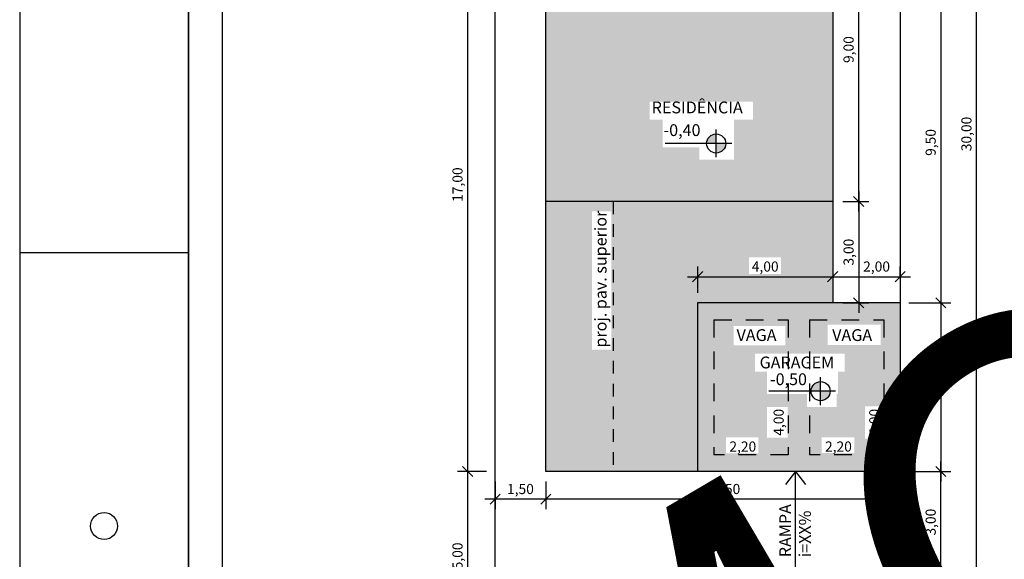
# Model space of a CAD drawing. Units: metres. Extents: x 3962 to 4087, y -702 to -627.
# Drawn here: x 3962 to 3991, y -676 to -660 of the extents above; entities that cross this region are included whole.
import ezdxf

# ---------------------------------------------------------------- set-up
doc = ezdxf.new("R2010")
doc.units = ezdxf.units.M
doc.header["$PDMODE"] = 3
doc.linetypes.add('JIS_02_0.7', pattern=[1.35, 0.75, -0.6])
for name, color, linetype in [('LAYER 02', 5, 'Continuous'), ('LAYER A REGULARIZAR', 92, 'Continuous'), ('LAYER EXISTENTE', 253, 'Continuous'), ('LAYER HACHURA', 254, 'Continuous'), ('LAYER PROJEÇÃO', 8, 'Continuous'), ('LAYER TEXTO 01', 1, 'Continuous')]:
    doc.layers.add(name, color=color, linetype=linetype)
doc.styles.add('PMC', font='arial.ttf', dxfattribs={"height": 0.5})
doc.styles.get("Standard").update_dxf_attribs({"font": 'arial.ttf'})
doc.dimstyles.new('COTAS INTERNAS', dxfattribs={"dimtxt": 0.3, "dimasz": 0.3, "dimexe": 0.3, "dimexo": 0.3, "dimgap": 0.12, "dimtad": 1, "dimzin": 1, "dimtxsty": 'Standard', "dimblk": 'OBLIQUE', "dimcen": 0.03, "dimdle": 0.3, "dimclrd": 256, "dimclre": 256, "dimclrt": 256, "dimadec": 0, "dimazin": 0, "dimtfac": 1, "dimtmove": 0, "dimatfit": 3, "dimldrblk": 'OBLIQUE', "dimfxl": 0, "dimtolj": 1, "dimtzin": 0, "dimlwe": -1, "dimarcsym": 0})

# ---------------------------------------------------------------- blocks, each defined once
blk = doc.blocks.new('_Oblique')
at = {"color": 0, "linetype": 'ByBlock', "lineweight": -2}
blk.add_line((-0.5, -0.5), (0.5, 0.5), dxfattribs=at)
blk = doc.blocks.new('*D13')
at = {"layer": 'Defpoints', "color": 0}
for p in [(3988.039, -658.959), (3987.997, -668.461), (3989.24, -668.461)]:
    blk.add_point(p, dxfattribs=at)
at = {"layer": 'LAYER TEXTO 01', "lineweight": -2}
blk.add_line((3989.24, -658.659), (3989.24, -668.761), dxfattribs=at)
at = {"layer": 'LAYER TEXTO 01'}
for p, q in [((3988.339, -658.959), (3989.54, -658.959)), ((3988.297, -668.461), (3989.54, -668.461))]:
    blk.add_line(p, q, dxfattribs=at)
at = {"layer": 'LAYER TEXTO 01', "lineweight": -2, "xscale": 0.3, "yscale": 0.3, "zscale": 0.3}
for p, rotation in [((3989.24, -658.959), 90), ((3989.24, -668.461), 270)]:
    blk.add_blockref('_Oblique', p, dxfattribs=dict(at, rotation=rotation))
at = {"layer": 'LAYER TEXTO 01', "insert": (3988.94, -663.71), "char_height": 0.3, "attachment_point": 5, "rotation": 90}
blk.add_mtext('\\A1;9,50', dxfattribs=at)
blk = doc.blocks.new('*D14')
at = {"layer": 'Defpoints', "color": 0}
for p in [(3987.997, -668.461), (3988.039, -673.459), (3989.24, -673.459)]:
    blk.add_point(p, dxfattribs=at)
at = {"layer": 'LAYER TEXTO 01', "lineweight": -2}
blk.add_line((3989.24, -668.161), (3989.24, -673.759), dxfattribs=at)
at = {"layer": 'LAYER TEXTO 01'}
for p, q in [((3988.297, -668.461), (3989.54, -668.461)), ((3988.339, -673.459), (3989.54, -673.459))]:
    blk.add_line(p, q, dxfattribs=at)
at = {"layer": 'LAYER TEXTO 01', "lineweight": -2, "xscale": 0.3, "yscale": 0.3, "zscale": 0.3}
for p, rotation in [((3989.24, -668.461), 90), ((3989.24, -673.459), 270)]:
    blk.add_blockref('_Oblique', p, dxfattribs=dict(at, rotation=rotation))
at = {"layer": 'LAYER TEXTO 01', "insert": (3988.94, -670.96), "char_height": 0.3, "attachment_point": 5, "rotation": 90}
blk.add_mtext('\\A1;5,00', dxfattribs=at)
blk = doc.blocks.new('*D15')
at = {"layer": 'Defpoints', "color": 0}
for p in [(3988.039, -673.459), (3989.24, -673.459), (3988.039, -676.459)]:
    blk.add_point(p, dxfattribs=at)
at = {"layer": 'LAYER TEXTO 01', "lineweight": -2}
blk.add_line((3989.24, -676.759), (3989.24, -673.159), dxfattribs=at)
at = {"layer": 'LAYER TEXTO 01'}
for p, q in [((3988.339, -673.459), (3989.54, -673.459)), ((3988.339, -676.459), (3989.54, -676.459))]:
    blk.add_line(p, q, dxfattribs=at)
at = {"layer": 'LAYER TEXTO 01', "lineweight": -2, "xscale": 0.3, "yscale": 0.3, "zscale": 0.3}
for p, rotation in [((3989.24, -673.459), 90), ((3989.24, -676.459), 270)]:
    blk.add_blockref('_Oblique', p, dxfattribs=dict(at, rotation=rotation))
at = {"layer": 'LAYER TEXTO 01', "insert": (3988.94, -674.959), "char_height": 0.3, "attachment_point": 5, "rotation": 90}
blk.add_mtext('\\A1;3,00', dxfattribs=at)
blk = doc.blocks.new('*D16')
at = {"layer": 'Defpoints', "color": 0}
for p in [(3988.772, -648.459), (3990.299, -648.459), (3988.939, -678.459)]:
    blk.add_point(p, dxfattribs=at)
at = {"layer": 'LAYER TEXTO 01', "lineweight": -2}
blk.add_line((3990.299, -678.759), (3990.299, -648.159), dxfattribs=at)
at = {"layer": 'LAYER TEXTO 01'}
for p, q in [((3989.072, -648.459), (3990.599, -648.459)), ((3989.239, -678.459), (3990.599, -678.459))]:
    blk.add_line(p, q, dxfattribs=at)
at = {"layer": 'LAYER TEXTO 01', "lineweight": -2, "xscale": 0.3, "yscale": 0.3, "zscale": 0.3}
for p, rotation in [((3990.299, -648.459), 90), ((3990.299, -678.459), 270)]:
    blk.add_blockref('_Oblique', p, dxfattribs=dict(at, rotation=rotation))
at = {"layer": 'LAYER TEXTO 01', "insert": (3989.999, -663.459), "char_height": 0.3, "attachment_point": 5, "rotation": 90}
blk.add_mtext('\\A1;30,00', dxfattribs=at)
blk = doc.blocks.new('*D19')
at = {"layer": 'Defpoints', "color": 0}
for p in [(3976.039, -656.459), (3975.225, -673.459), (3976.082, -673.459)]:
    blk.add_point(p, dxfattribs=at)
at = {"layer": 'LAYER TEXTO 01', "lineweight": -2}
blk.add_line((3975.225, -656.159), (3975.225, -673.759), dxfattribs=at)
at = {"layer": 'LAYER TEXTO 01'}
for p, q in [((3975.739, -656.459), (3974.925, -656.459)), ((3975.782, -673.459), (3974.925, -673.459))]:
    blk.add_line(p, q, dxfattribs=at)
at = {"layer": 'LAYER TEXTO 01', "lineweight": -2, "xscale": 0.3, "yscale": 0.3, "zscale": 0.3}
for p, rotation in [((3975.225, -656.459), 90), ((3975.225, -673.459), 270)]:
    blk.add_blockref('_Oblique', p, dxfattribs=dict(at, rotation=rotation))
at = {"layer": 'LAYER TEXTO 01', "insert": (3974.925, -664.959), "char_height": 0.3, "attachment_point": 5, "rotation": 90}
blk.add_mtext('\\A1;17,00', dxfattribs=at)
blk = doc.blocks.new('*D20')
at = {"layer": 'Defpoints', "color": 0}
for p in [(3976.039, -673.459), (3975.225, -678.459), (3976.039, -678.459)]:
    blk.add_point(p, dxfattribs=at)
at = {"layer": 'LAYER TEXTO 01', "lineweight": -2}
blk.add_line((3975.225, -673.159), (3975.225, -678.759), dxfattribs=at)
at = {"layer": 'LAYER TEXTO 01'}
for p, q in [((3975.739, -673.459), (3974.925, -673.459)), ((3975.739, -678.459), (3974.925, -678.459))]:
    blk.add_line(p, q, dxfattribs=at)
at = {"layer": 'LAYER TEXTO 01', "lineweight": -2, "xscale": 0.3, "yscale": 0.3, "zscale": 0.3}
for p, rotation in [((3975.225, -673.459), 90), ((3975.225, -678.459), 270)]:
    blk.add_blockref('_Oblique', p, dxfattribs=dict(at, rotation=rotation))
at = {"layer": 'LAYER TEXTO 01', "insert": (3974.925, -675.959), "char_height": 0.3, "attachment_point": 5, "rotation": 90}
blk.add_mtext('\\A1;5,00', dxfattribs=at)
blk = doc.blocks.new('*D22')
at = {"layer": 'Defpoints', "color": 0}
for p in [(3986.039, -656.459), (3986.809, -656.459), (3986.039, -665.459)]:
    blk.add_point(p, dxfattribs=at)
at = {"layer": 'LAYER TEXTO 01', "lineweight": -2}
blk.add_line((3986.809, -665.759), (3986.809, -656.159), dxfattribs=at)
at = {"layer": 'LAYER TEXTO 01'}
for p, q in [((3986.339, -656.459), (3987.109, -656.459)), ((3986.339, -665.459), (3987.109, -665.459))]:
    blk.add_line(p, q, dxfattribs=at)
at = {"layer": 'LAYER TEXTO 01', "lineweight": -2, "xscale": 0.3, "yscale": 0.3, "zscale": 0.3}
for p, rotation in [((3986.809, -656.459), 90), ((3986.809, -665.459), 270)]:
    blk.add_blockref('_Oblique', p, dxfattribs=dict(at, rotation=rotation))
at = {"layer": 'LAYER TEXTO 01', "insert": (3986.509, -660.959), "char_height": 0.3, "attachment_point": 5, "rotation": 90}
blk.add_mtext('\\A1;9,00', dxfattribs=at)
blk = doc.blocks.new('*D55')
at = {"layer": 'Defpoints', "color": 0}
for p in [(3977.539, -673.459), (3988.039, -673.459), (3977.539, -674.277)]:
    blk.add_point(p, dxfattribs=at)
at = {"layer": 'LAYER TEXTO 01'}
for p, q in [((3977.539, -673.759), (3977.539, -674.577)), ((3988.039, -673.759), (3988.039, -674.577))]:
    blk.add_line(p, q, dxfattribs=at)
at = {"layer": 'LAYER TEXTO 01', "lineweight": -2}
blk.add_line((3988.339, -674.277), (3977.239, -674.277), dxfattribs=at)
at = {"layer": 'LAYER TEXTO 01', "lineweight": -2, "xscale": 0.3, "yscale": 0.3, "zscale": 0.3, "rotation": 180}
blk.add_blockref('_Oblique', (3977.539, -674.277), dxfattribs=at)
at = {"layer": 'LAYER TEXTO 01', "lineweight": -2, "xscale": 0.3, "yscale": 0.3, "zscale": 0.3}
blk.add_blockref('_Oblique', (3988.039, -674.277), dxfattribs=at)
at = {"layer": 'LAYER TEXTO 01', "insert": (3982.789, -673.977), "char_height": 0.3, "attachment_point": 5}
blk.add_mtext('\\A1;10,50', dxfattribs=at)
blk = doc.blocks.new('*D23')
at = {"layer": 'Defpoints', "color": 0}
for p in [(3976.039, -673.459), (3977.539, -673.459), (3976.039, -674.277)]:
    blk.add_point(p, dxfattribs=at)
at = {"layer": 'LAYER TEXTO 01'}
for p, q in [((3976.039, -673.759), (3976.039, -674.577)), ((3977.539, -673.759), (3977.539, -674.577))]:
    blk.add_line(p, q, dxfattribs=at)
at = {"layer": 'LAYER TEXTO 01', "lineweight": -2}
blk.add_line((3977.839, -674.277), (3975.739, -674.277), dxfattribs=at)
at = {"layer": 'LAYER TEXTO 01', "lineweight": -2, "xscale": 0.3, "yscale": 0.3, "zscale": 0.3, "rotation": 180}
blk.add_blockref('_Oblique', (3976.039, -674.277), dxfattribs=at)
at = {"layer": 'LAYER TEXTO 01', "lineweight": -2, "xscale": 0.3, "yscale": 0.3, "zscale": 0.3}
blk.add_blockref('_Oblique', (3977.539, -674.277), dxfattribs=at)
at = {"layer": 'LAYER TEXTO 01', "insert": (3976.789, -673.977), "char_height": 0.3, "attachment_point": 5}
blk.add_mtext('\\A1;1,50', dxfattribs=at)
blk = doc.blocks.new('*D60')
at = {"layer": 'Defpoints', "color": 0}
for p in [(3986.039, -667.687), (3986.039, -667.687), (3982.039, -668.461)]:
    blk.add_point(p, dxfattribs=at)
at = {"layer": 'LAYER TEXTO 01'}
blk.add_line((3982.039, -668.161), (3982.039, -667.387), dxfattribs=at)
at = {"layer": 'LAYER TEXTO 01', "lineweight": -2}
blk.add_line((3981.739, -667.687), (3986.339, -667.687), dxfattribs=at)
at = {"layer": 'LAYER TEXTO 01', "lineweight": -2, "xscale": 0.3, "yscale": 0.3, "zscale": 0.3, "rotation": 180}
blk.add_blockref('_Oblique', (3982.039, -667.687), dxfattribs=at)
at = {"layer": 'LAYER TEXTO 01', "lineweight": -2, "xscale": 0.3, "yscale": 0.3, "zscale": 0.3}
blk.add_blockref('_Oblique', (3986.039, -667.687), dxfattribs=at)
at = {"layer": 'LAYER TEXTO 01', "insert": (3984.039, -667.386), "char_height": 0.3, "attachment_point": 5}
blk.add_mtext('\\A1;4,00', dxfattribs=at)
blk = doc.blocks.new('*D64')
at = {"layer": 'Defpoints', "color": 0}
for p in [(3986.039, -667.687), (3988.039, -667.687), (3988.039, -667.995)]:
    blk.add_point(p, dxfattribs=at)
at = {"layer": 'LAYER TEXTO 01'}
blk.add_line((3988.039, -667.695), (3988.039, -667.387), dxfattribs=at)
at = {"layer": 'LAYER TEXTO 01', "lineweight": -2}
blk.add_line((3985.739, -667.687), (3988.339, -667.687), dxfattribs=at)
at = {"layer": 'LAYER TEXTO 01', "lineweight": -2, "xscale": 0.3, "yscale": 0.3, "zscale": 0.3, "rotation": 180}
blk.add_blockref('_Oblique', (3986.039, -667.687), dxfattribs=at)
at = {"layer": 'LAYER TEXTO 01', "lineweight": -2, "xscale": 0.3, "yscale": 0.3, "zscale": 0.3}
blk.add_blockref('_Oblique', (3988.039, -667.687), dxfattribs=at)
at = {"layer": 'LAYER TEXTO 01', "insert": (3987.338, -667.386), "char_height": 0.3, "attachment_point": 5}
blk.add_mtext('\\A1;2,00', dxfattribs=at)
blk = doc.blocks.new('*D66')
at = {"layer": 'Defpoints', "color": 0}
for p in [(3986.039, -665.459), (3986.039, -668.461), (3986.809, -668.461)]:
    blk.add_point(p, dxfattribs=at)
at = {"layer": 'LAYER TEXTO 01', "lineweight": -2}
blk.add_line((3986.809, -665.159), (3986.809, -668.761), dxfattribs=at)
at = {"layer": 'LAYER TEXTO 01'}
for p, q in [((3986.339, -665.459), (3987.109, -665.459)), ((3986.339, -668.461), (3987.109, -668.461))]:
    blk.add_line(p, q, dxfattribs=at)
at = {"layer": 'LAYER TEXTO 01', "lineweight": -2, "xscale": 0.3, "yscale": 0.3, "zscale": 0.3}
for p, rotation in [((3986.809, -665.459), 90), ((3986.809, -668.461), 270)]:
    blk.add_blockref('_Oblique', p, dxfattribs=dict(at, rotation=rotation))
at = {"layer": 'LAYER TEXTO 01', "insert": (3986.509, -666.96), "char_height": 0.3, "attachment_point": 5, "rotation": 90}
blk.add_mtext('\\A1;3,00', dxfattribs=at)

msp = doc.modelspace()

# ---------------------------------------------------------------- hatches: boundary and pattern name
at = {"layer": 'LAYER A REGULARIZAR'}
h = msp.add_hatch(color=256, dxfattribs=at)
h.dxf.hatch_style = 1
h.paths.add_polyline_path([(3986.0385, -658.9591), (3977.5385, -658.9591), (3977.5385, -665.4591), (3986.0385, -665.4591)])
h.paths.add_polyline_path([(3980.6194, -662.5056), (3983.6785, -662.5056), (3983.6785, -663.0346), (3983.1196, -663.0346), (3983.1196, -663.8516), (3983.1148, -664.2192), (3982.0918, -664.2192), (3982.0918, -663.8516), (3981.0023, -663.8516), (3981.0023, -663.0346), (3980.6194, -663.0346)], flags=16)
h.paths.add_polyline_path([(3986.0385, -656.4591), (3977.5385, -656.4591), (3977.5385, -658.9591), (3986.0385, -658.9591)])
h.paths.add_polyline_path([(3980.6341, -657.6602), (3980.6341, -657.0746), (3983.1699, -657.0746), (3983.1699, -657.6602), (3982.9433, -657.6602), (3982.9433, -658.327), (3982.8006, -658.327), (3982.8006, -658.7098), (3982.077, -658.7098), (3982.077, -658.327), (3980.8276, -658.327), (3980.8276, -657.6602)], flags=16)
at = {"layer": 'LAYER EXISTENTE'}
h = msp.add_hatch(color=256, dxfattribs=at)
h.dxf.hatch_style = 1
h.paths.add_polyline_path([(3983.1018, -669.147), (3984.6377, -669.147), (3984.6377, -669.7179), (3983.1018, -669.7179)], flags=16)
h.paths.add_polyline_path([(3983.5545, -667.6026), (3983.5545, -667.1164), (3984.5044, -667.1164), (3984.5044, -667.6026)], flags=16)
h.paths.add_polyline_path([(3983.7344, -669.965), (3986.3972, -669.965), (3986.3972, -670.5041), (3986.1934, -670.5041), (3986.1934, -671.1659), (3986.1601, -671.1659), (3986.1601, -671.5463), (3985.2774, -671.5463), (3985.2774, -671.1659), (3984.0878, -671.1659), (3984.0878, -670.5041), (3983.7344, -670.5041)], flags=16)
h.paths.add_polyline_path([(3984.0923, -671.546), (3984.7051, -671.546), (3984.7051, -672.4551), (3984.0923, -672.4551)], flags=16)
h.paths.add_polyline_path([(3982.8744, -672.4453), (3983.8338, -672.4453), (3983.8338, -672.9223), (3982.8744, -672.9223)], flags=16)
h.paths.add_polyline_path([(3985.8899, -669.1054), (3987.456, -669.1054), (3987.456, -669.7066), (3985.8899, -669.7066)], flags=16)
h.paths.add_polyline_path([(3985.7072, -672.4477), (3986.681, -672.4477), (3986.681, -672.9151), (3985.7072, -672.9151)], flags=16)
h.paths.add_polyline_path([(3986.992, -671.5299), (3987.5083, -671.5299), (3987.5083, -672.4887), (3986.992, -672.4887)], flags=16)
h.paths.add_polyline_path([(3979.4862, -665.7488), (3979.4862, -669.8469), (3978.9118, -669.8469), (3978.9118, -665.7488)], flags=16)
h.paths.add_polyline_path([(3988.0385, -668.4609), (3986.0385, -668.4609), (3986.0385, -665.4591), (3977.5385, -665.4591), (3977.5385, -673.4591), (3988.0385, -673.4591)])
at = {"layer": 'LAYER TEXTO 01'}
h = msp.add_hatch(color=256, dxfattribs=at)
h.dxf.hatch_style = 1
h.paths.add_polyline_path([(3982.3048, -663.7404), (3982.5879, -663.7404), (3982.5879, -663.4574, 0.4142136)])
h.paths.add_polyline_path([(3982.5879, -664.0234, 0.4142136), (3982.8709, -663.7404), (3982.5879, -663.7404)])
h = msp.add_hatch(color=256, dxfattribs=at)
h.dxf.hatch_style = 1
h.paths.add_polyline_path([(3985.3977, -671.0786), (3985.6807, -671.0786), (3985.6807, -670.7956, 0.4142136)])
h.paths.add_polyline_path([(3985.6807, -671.3617, 0.4142136), (3985.9637, -671.0786), (3985.6807, -671.0786)])

# ---------------------------------------------------------------- linework, layer by layer
at = {"layer": 'LAYER 02'}
for p, q in [((3967.9573, -638.2754), (3967.9573, -695.6754)), ((3976.0385, -678.4591), (3976.0385, -648.4591)), ((3988.0385, -648.4591), (3988.0385, -678.4591)), ((3977.5385, -673.4591), (3977.5385, -656.4591)), ((3986.0385, -656.4591), (3986.0385, -668.4609)), ((3982.0385, -668.4609), (3982.0385, -673.4591)), ((3988.0385, -668.4609), (3982.0385, -668.4609)), ((3988.0385, -673.4591), (3977.5385, -673.4591))]:
    msp.add_line(p, q, dxfattribs=at)
at = {"layer": 'LAYER PROJEÇÃO', "color": 1, "linetype": 'JIS_02_0.7', "ltscale": 0.5}
msp.add_line((3979.5385, -665.4591), (3979.5385, -673.4591), dxfattribs=at)
at = {"layer": 'LAYER PROJEÇÃO', "linetype": 'JIS_02_0.7', "ltscale": 0.7}
for p, q in [((3982.521, -668.9616), (3984.721, -668.9616)), ((3982.521, -668.9616), (3982.521, -672.9616)), ((3984.721, -668.9616), (3984.721, -672.9616)), ((3985.3537, -668.9616), (3987.5537, -668.9616)), ((3985.3537, -668.9616), (3985.3537, -672.9616)), ((3987.5537, -668.9616), (3987.5537, -672.9616)), ((3984.721, -672.9616), (3982.521, -672.9616)), ((3987.5537, -672.9616), (3985.3537, -672.9616))]:
    msp.add_line(p, q, dxfattribs=at)
at = {"layer": 'LAYER TEXTO 01'}
for p, q in [((3966.9573, -637.2754), (3966.9573, -696.6754)), ((3982.5879, -664.1506), (3982.5879, -663.3302)), ((3983.0539, -663.7404), (3981.0726, -663.7404)), ((3986.0385, -665.4591), (3977.5385, -665.4591)), ((3985.6807, -671.4889), (3985.6807, -670.6684)), ((3986.124, -671.0786), (3984.1428, -671.0786)), ((3984.9402, -673.4591), (3984.6432, -673.8424)), ((3984.9402, -676.4591), (3984.9402, -673.4591)), ((3984.9402, -673.4591), (3985.2372, -673.8424))]:
    msp.add_line(p, q, dxfattribs=at)
for points in [[(3966.9573, -637.2754), (3961.9573, -637.2754), (3961.9573, -696.6754), (3966.9573, -696.6754), (3966.9573, -637.2754)], [(3961.9573, -666.9754), (3966.9573, -666.9754)], [(3961.9573, -666.9754), (3966.9573, -666.9754)]]:
    msp.add_lwpolyline(points, dxfattribs=at)
for centre, radius in [((3982.5879, -663.7404), 0.283), ((3985.6807, -671.0786), 0.283), ((3964.4573, -675.0754), 0.4), ((3964.4573, -675.0754), 0.4)]:
    msp.add_circle(centre, radius, dxfattribs=at)

# ---------------------------------------------------------------- texts
at = {"layer": 'LAYER HACHURA', "insert": (3972.4184, -679.6311), "char_height": 12.32, "attachment_point": 1, "rotation": 30.48045, "style": 'PMC'}
msp.add_mtext_dynamic_manual_height_columns('{\\fArial Black|b1|i0|c0|p34;MODELO}', width=17.522374, gutter_width=2.5, heights=[0], dxfattribs=at)
at = {"layer": 'LAYER TEXTO 01', "char_height": 0.35, "attachment_point": 1, "style": 'PMC'}
for s, width, insert in [('RESIDÊNCIA', 2.215028, (3980.6767, -662.4982)), ('{\\W2.576449; }-0,40', 2.873787, (3980.7534, -663.1706)), ('VAGA', 2.215028, (3983.1902, -669.2426)), ('VAGA', 2.215028, (3986.0229, -669.2426)), ('GARAGEM', 2.215028, (3983.8728, -670.0534)), ('{\\W2.576449; }-0,50', 2.873787, (3983.907, -670.5505))]:
    msp.add_mtext_dynamic_manual_height_columns(s, width=width, gutter_width=2.5, heights=[0], dxfattribs=dict(at, insert=insert))
at = {"layer": 'LAYER TEXTO 01', "char_height": 0.35, "attachment_point": 1, "rotation": 90, "style": 'PMC'}
for s, width, insert in [('{\\W2.576449; }proj.{\\W0.96485; }pav. superior', 5.23905, (3978.9896, -670.0641)), ('RAMPA\\Pi=XX%', 2.215028, (3984.4571, -675.9985))]:
    msp.add_mtext_dynamic_manual_height_columns(s, width=width, gutter_width=2.5, heights=[0], dxfattribs=dict(at, insert=insert))
at = {"layer": 'LAYER TEXTO 01', "char_height": 0.3, "attachment_point": 5, "rotation": 90}
for insert in [(3984.4372, -672.0008), (3987.2699, -672.0008)]:
    msp.add_mtext('\\A1;4,00', dxfattribs=dict(at, insert=insert))
at = {"layer": 'LAYER TEXTO 01', "char_height": 0.3, "attachment_point": 5}
for insert in [(3983.3754, -672.719), (3986.2081, -672.719)]:
    msp.add_mtext('\\A1;2,20', dxfattribs=dict(at, insert=insert))

# ---------------------------------------------------------------- dimensions: what is measured, and where the dimension line sits
at = {"layer": 'LAYER TEXTO 01'}
for base, p1, p2, picture, middle in [((3990.2994, -648.4591), (3988.9393, -678.4591), (3988.7719, -648.4591), '*D16', (3989.9991, -663.4591)), ((3975.2252, -673.4591), (3976.0385, -656.4591), (3976.0818, -673.4591), '*D19', (3974.9249, -664.9591)), ((3986.8092, -656.4591), (3986.0385, -665.4591), (3986.0385, -656.4591), '*D22', (3986.5089, -660.9591)), ((3989.2401, -668.4609), (3988.0385, -658.9591), (3987.997, -668.4609), '*D13', (3988.9398, -663.71)), ((3986.8092, -668.4609), (3986.0385, -665.4591), (3986.0385, -668.4609), '*D66', (3986.5089, -666.96)), ((3989.2401, -673.4591), (3987.997, -668.4609), (3988.0385, -673.4591), '*D14', (3988.9398, -670.96)), ((3975.2252, -678.4591), (3976.0385, -673.4591), (3976.0385, -678.4591), '*D20', (3974.9249, -675.9591)), ((3989.2401, -673.4591), (3988.0385, -676.4591), (3988.0385, -673.4591), '*D15', (3988.9398, -674.9591))]:
    dim = msp.add_linear_dim(base=base, p1=p1, p2=p2, angle=90, dimstyle='COTAS INTERNAS', dxfattribs=at)
    dim.commit()
    dim.dimension.update_dxf_attribs({"geometry": picture, "text_midpoint": middle})
for base, p1, p2, picture, middle in [((3986.0385, -667.6867), (3982.0385, -668.4609), (3986.0385, -667.6867), '*D60', (3984.0385, -667.3864)), ((3976.0385, -674.277), (3977.5385, -673.4591), (3976.0385, -673.4591), '*D23', (3976.7885, -673.9768)), ((3977.5385, -674.277), (3988.0385, -673.4591), (3977.5385, -673.4591), '*D55', (3982.7885, -673.9768))]:
    dim = msp.add_linear_dim(base=base, p1=p1, p2=p2, dimstyle='COTAS INTERNAS', dxfattribs=at)
    dim.commit()
    dim.dimension.update_dxf_attribs({"geometry": picture, "text_midpoint": middle})
dim = msp.add_linear_dim(base=(3988.0385, -667.6867), p1=(3986.0385, -667.6867), p2=(3988.0385, -667.9953), text='2,00', dimstyle='COTAS INTERNAS', dxfattribs=at)
dim.commit()
dim.dimension.update_dxf_attribs({"geometry": '*D64', "text_midpoint": (3987.3379, -667.6867), "dimtype": 160})

doc.saveas('drawing.dxf')
